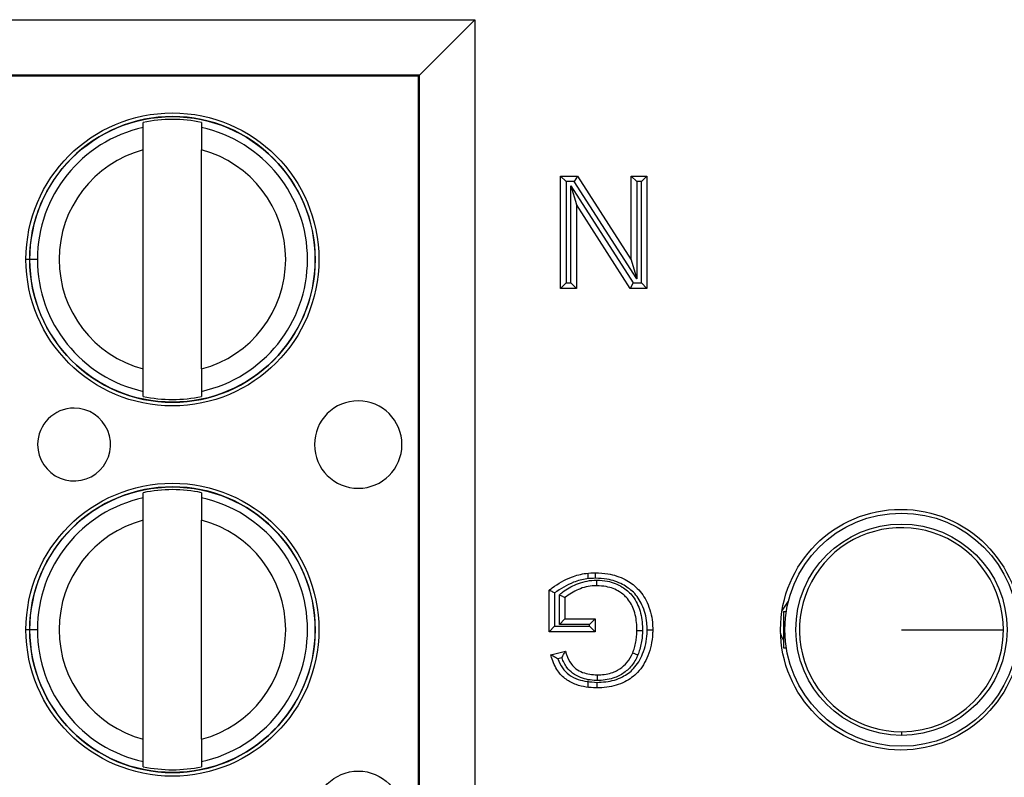
# Model space of a CAD drawing. Units: inches. Extents: x 0.4 to 8, y 0.3 to 10.7.
# Drawn here: x 1.8 to 2, y 5.3 to 5.5 of the extents above; entities that cross this region are included whole.
import ezdxf

# ---------------------------------------------------------------- set-up
doc = ezdxf.new("R2010")
doc.units = ezdxf.units.IN
doc.header["$MEASUREMENT"] = 0

msp = doc.modelspace()

# ---------------------------------------------------------------- linework, layer by layer
at = {"color": 7, "linetype": 'Continuous', "lineweight": 25}
for p, q in [((1.773432602651318, 5.473232066930149), (1.881987567459603, 5.473232066930149)), ((1.881987567459603, 5.473232066930149), (1.871989090508039, 5.463233589978585)), ((1.881987567459603, 5.473232066930149), (1.881987567459603, 5.253578121667834)), ((1.871989090508039, 5.463233589978585), (1.773432602651318, 5.463233589978585)), ((1.871811493529881, 5.463055993000427), (1.778218986431851, 5.463055993000427)), ((1.871811493529881, 5.463055993000427), (1.871989090508039, 5.463233589978585)), ((1.871811493529881, 5.263754195597556), (1.871811493529881, 5.463055993000427)), ((1.871989090508039, 5.263576598619399), (1.871989090508039, 5.463233589978585)), ((1.82226559424096, 5.453822847772732), (1.822265594081337, 5.454735783479348)), ((1.83276428174538, 5.454735785314996), (1.832764281905002, 5.453822849608381)), ((1.822265601841713, 5.410351615978231), (1.822265594945764, 5.449791842199645)), ((1.832764289505755, 5.41035161781388), (1.832764282609806, 5.449791844035293)), ((1.89743133999566, 5.445071760965658), (1.900445342086506, 5.445071760965658)), ((1.897431339995661, 5.445071760965658), (1.89843133999566, 5.444071760965659)), ((1.89743133999566, 5.424848779194824), (1.89743133999566, 5.445071760965658)), ((1.900445342086506, 5.445071760965658), (1.899899064895256, 5.444071760965659)), ((1.900445342086506, 5.445071760965658), (1.910135520851697, 5.429981495121036)), ((1.910135520851697, 5.429981495121036), (1.910135520851697, 5.445071760965658)), ((1.910135520851697, 5.445071760965658), (1.911135520851697, 5.444071760965659)), ((1.910135520851697, 5.445071760965658), (1.912987479819378, 5.445071760965658)), ((1.912987479819378, 5.445071760965658), (1.911987479819379, 5.444071760965659)), ((1.912987479819378, 5.445071760965658), (1.912987479819378, 5.424848779194824)), ((1.89843133999566, 5.444071760965659), (1.89843133999566, 5.425848779194824)), ((1.899899064895256, 5.444071760965659), (1.89843133999566, 5.444071760965659)), ((1.899283298963342, 5.443347022688865), (1.910519754919783, 5.425848779194824)), ((1.899283298963342, 5.425848779194824), (1.899283298963342, 5.443347022688865)), ((1.899283298963342, 5.443347022688865), (1.900283298963342, 5.439939045039447)), ((1.911135520851697, 5.426573517471618), (1.899899064895256, 5.444071760965659)), ((1.911135520851697, 5.444071760965659), (1.911135520851697, 5.426573517471618)), ((1.911987479819379, 5.444071760965659), (1.911135520851697, 5.444071760965659)), ((1.911987479819379, 5.425848779194824), (1.911987479819379, 5.444071760965659)), ((1.909973477728533, 5.424848779194824), (1.900283298963342, 5.439939045039447)), ((1.900283298963342, 5.439939045039447), (1.900283298963342, 5.424848779194824)), ((1.803190648825983, 5.430071725753768), (1.801812696070077, 5.430071725512838)), ((1.910135520851697, 5.429981495121036), (1.911135520851697, 5.426573517471618)), ((1.89843133999566, 5.425848779194824), (1.897431339995661, 5.424848779194824)), ((1.89843133999566, 5.425848779194824), (1.899283298963342, 5.425848779194824)), ((1.899283298963342, 5.425848779194824), (1.900283298963342, 5.424848779194824)), ((1.910519754919783, 5.425848779194824), (1.909973477728533, 5.424848779194824)), ((1.910519754919783, 5.425848779194824), (1.911987479819379, 5.425848779194824)), ((1.911987479819379, 5.425848779194824), (1.912987479819378, 5.424848779194824)), ((1.900283298963342, 5.424848779194824), (1.89743133999566, 5.424848779194824)), ((1.912987479819378, 5.424848779194824), (1.909973477728533, 5.424848779194824)), ((1.822265602706139, 5.405407674698527), (1.822265602546516, 5.406320610405145)), ((1.832764290210558, 5.406320612240794), (1.832764290370181, 5.405407676534176)), ((1.822265605897332, 5.387156181106066), (1.822265605737709, 5.388069116812683)), ((1.832764293401751, 5.388069118648332), (1.832764293561373, 5.387156182941714)), ((1.822265613498084, 5.343684949311566), (1.822265606602135, 5.383125175532978)), ((1.832764301162126, 5.343684951147215), (1.832764294266177, 5.383125177368627)), ((1.902318101711656, 5.373567028412553), (1.90231810188645, 5.372567322308221)), ((1.895357188019165, 5.363034334416514), (1.895357188019165, 5.370516675628598)), ((1.896357188019165, 5.370022566154884), (1.896357188019165, 5.364034334416512)), ((1.897209146986847, 5.36436775539007), (1.897209146986847, 5.369661339618228)), ((1.898209146986847, 5.369200075252892), (1.898209146986847, 5.36536775539007)), ((1.937308739934228, 5.366756241203535), (1.938462337419012, 5.368519743371158)), ((1.937567418975427, 5.366685934194004), (1.937567418975427, 5.360124254403979)), ((1.937567418975427, 5.366685934194004), (1.93808778560367, 5.366685934194004)), ((1.898209146986846, 5.36536775539007), (1.897209146986847, 5.36436775539007)), ((1.898209146986847, 5.36536775539007), (1.903653795925148, 5.36536775539007)), ((1.903653795925148, 5.36536775539007), (1.902653795925148, 5.36436775539007)), ((1.903653795925148, 5.36536775539007), (1.903653795925148, 5.363034334416514)), ((1.803190660482354, 5.363405059087102), (1.801812707726449, 5.363405058846173)), ((1.896357188019165, 5.364034334416512), (1.895357188019165, 5.363034334416514)), ((1.903653795925148, 5.363034334416514), (1.895357188019165, 5.363034334416514)), ((1.896357188019165, 5.364034334416512), (1.902653795925148, 5.364034334416512)), ((1.902653795925148, 5.36436775539007), (1.897209146986847, 5.36436775539007)), ((1.902653795925148, 5.364034334416512), (1.902653795925148, 5.36436775539007)), ((1.902653795925148, 5.364034334416512), (1.903653795925148, 5.363034334416514)), ((1.895689376421651, 5.358881979385443), (1.898298270704586, 5.359538254034256)), ((1.937567418975427, 5.360124254403979), (1.93808778560367, 5.360124254403979)), ((1.897643765276079, 5.358342457249445), (1.896952812504217, 5.358168646148449)), ((1.902318105100267, 5.354186434270035), (1.902318105276475, 5.353178645622028)), ((1.958827261495113, 5.345037066715931), (1.958827261495113, 5.344376222907916)), ((1.82226561436251, 5.338741008031861), (1.822265614202887, 5.339653943738479)), ((1.832764301866929, 5.339653945574128), (1.832764302026552, 5.33874100986751))]:
    msp.add_line(p, q, dxfattribs=at)
at = {"color": 8, "linetype": 'Continuous', "lineweight": 25}
for p, q in [((1.801929189912174, 5.430071725533208), (1.801136989473335, 5.430071725394694)), ((1.801945681432462, 5.363405058869422), (1.801137001129707, 5.363405058728029))]:
    msp.add_line(p, q, dxfattribs=at)
at = {"color": 7, "linetype": 'Continuous', "lineweight": 25, "flags": 128}
msp.add_lwpolyline([(1.937567418975427, 5.361520075841151), (1.937285349129442, 5.362108363783542), (1.937057529787346, 5.362762987981696)], dxfattribs=at)
at = {"color": 7, "linetype": 'Continuous', "lineweight": 25}
for centre, radius in [((1.827514942225759, 5.430071730006762), 0.02637795275590533), ((1.827514942225759, 5.430071730006762), 0.02570224615568257), ((1.827514953882131, 5.363405063340097), 0.02637795275590511), ((1.827514953882131, 5.363405063340097), 0.02570224615568257), ((1.958714679675014, 5.363405094298992), 0.02166666666666561), ((1.958827261495113, 5.363405094298992), 0.02099737532808366), ((1.958827261495113, 5.363405094298992), 0.01902887139107623), ((1.86097952663945, 5.330071735857895), 0.007874015748030714)]:
    msp.add_circle(centre, radius, dxfattribs=at)
for centre, radius, start, end in [((1.827514942225759, 5.430071730006762), 0.0257217847769029, 180.0000100179144, 90), ((1.827514942225759, 5.430071730006762), 0.0257217847769029, 90, 180.0000100179144), ((1.827514942225759, 5.430071730006762), 0.02521648646500782, 77.98481424138839, 102.0152057944382), ((1.827514942225759, 5.430071730006762), 0.02432429339977737, 102.4628649355476, 180.0000100179127), ((1.827514942225759, 5.430071730006762), 0.0243242933997773, 282.4628649355483, 77.53715510027894), ((1.827514942225759, 5.430071730006762), 0.02040682414698204, 104.9060536725015, 255.0939663633253), ((1.827514942225759, 5.430071730006762), 0.02040682414698204, 284.9060536725023, 75.09396636332454), ((1.827514942225759, 5.430071730006762), 0.02432429339977708, 180.0000100179127, 257.5371551002788), ((1.827514942225759, 5.430071730006762), 0.02521648646500865, 257.98481424139, 282.0152057944381), ((1.860979514983078, 5.396738402524561), 0.007874015748031602, 90.0000100179145, 180.0000100179218), ((1.860979514983078, 5.396738402524561), 0.007874015748031602, 180.0000100179218, 90.0000100179145), ((1.809798412620874, 5.396738393575771), 0.006561679790026631, 90.00001001791192, 180.000010017905), ((1.809798412620874, 5.396738393575771), 0.006561679790026631, 180.000010017905, 90.00001001791192), ((1.827514953882131, 5.363405063340097), 0.0257217847769029, 180.0000100179144, 90), ((1.827514953882131, 5.363405063340097), 0.0257217847769029, 90, 180.0000100179144), ((1.827514953882131, 5.363405063340097), 0.02521648646500782, 77.9848142413888, 102.0152057944382), ((1.827514953882131, 5.363405063340097), 0.02432429339977742, 102.4628649355481, 180.0000100179149), ((1.827514953882131, 5.363405063340097), 0.02432429339977732, 282.4628649355479, 77.537155100279), ((1.827514953882131, 5.363405063340097), 0.02040682414698201, 104.9060536725022, 255.0939663633253), ((1.827514953882131, 5.363405063340097), 0.02040682414698204, 284.9060536725023, 75.0939663633239), ((1.958827261495113, 5.363405094298992), 0.01836802758306089, 0, 270.0000000000008), ((1.827514953882131, 5.363405063340097), 0.02432429339977735, 180.0000100179149, 257.5371551002793), ((1.958827261495113, 5.363405094298992), 0.01836802758306089, 270.0000000000008, 0), ((1.827514953882131, 5.363405063340097), 0.02521648646500865, 257.98481424139, 282.0152057944381)]:
    msp.add_arc(centre, radius, start, end, dxfattribs=at)
for points, knots in [([(1.822265594945764, 5.449791842199645), (1.82226559484968, 5.450341377270076), (1.822265594657569, 5.45144012268954), (1.822265594432785, 5.452725742139553), (1.82226559428628, 5.453563644155915), (1.822265594256078, 5.453736385617338), (1.82226559424096, 5.453822847772732)], [0, 0, 0, 0, 0.2796686756868285, 0.5591720945793517, 0.7793527358947462, 1, 1, 1, 1]), ([(1.832764281905002, 5.453822849608381), (1.832764281926726, 5.453698601580339), (1.832764281970194, 5.453449998378704), (1.832764282161235, 5.452357368031269), (1.832764282382825, 5.451090019918071), (1.832764282534062, 5.450225050885757), (1.832764282609806, 5.449791844035293)], [0, 0, 0, 0, 0.2792366360416488, 0.5587140723959053, 0.7789885189999742, 1, 1, 1, 1]), ([(1.822265602546516, 5.406320610405145), (1.822265602524791, 5.406444858433185), (1.822265602481325, 5.406693461634821), (1.822265602290283, 5.407786091982256), (1.822265602068694, 5.409053440095453), (1.822265601917457, 5.409918409127768), (1.822265601841713, 5.410351615978231)], [0, 0, 0, 0, 0.279236636041728, 0.5587140723959039, 0.7789885189999548, 0.9999999999999999, 0.9999999999999999, 0.9999999999999999, 0.9999999999999999]), ([(1.832764289505755, 5.41035161781388), (1.832764289601839, 5.409802082743449), (1.83276428979395, 5.408703337323987), (1.832764290018735, 5.407417717873977), (1.832764290165237, 5.406579815857612), (1.83276429019544, 5.406407074396189), (1.832764290210558, 5.406320612240794)], [0, 0, 0, 0, 0.2796686756865717, 0.5591720945787465, 0.7793527358938845, 0.9999999999999999, 0.9999999999999999, 0.9999999999999999, 0.9999999999999999]), ([(1.822265606602135, 5.383125175532978), (1.822265606506051, 5.38367471060341), (1.822265606313941, 5.384773456022875), (1.822265606089155, 5.386059075472887), (1.822265605942653, 5.386896977489251), (1.822265605912449, 5.387069718950673), (1.822265605897332, 5.387156181106066)], [0, 0, 0, 0, 0.2796686756868798, 0.5591720945793397, 0.779352735894749, 1, 1, 1, 1]), ([(1.832764293561373, 5.387156182941714), (1.832764293583098, 5.387031934913674), (1.832764293626564, 5.386783331712039), (1.832764293817606, 5.385690701364603), (1.832764294039197, 5.384423353251407), (1.832764294190433, 5.383558384219091), (1.832764294266177, 5.383125177368627)], [0, 0, 0, 0, 0.2792366360416356, 0.5587140723958679, 0.7789885189999203, 1, 1, 1, 1]), ([(1.895357188019165, 5.370516675628598), (1.895541615845576, 5.370659093558303), (1.896782460258241, 5.371617292197726), (1.898958738940168, 5.372841356015981), (1.901685780131397, 5.373582111214154), (1.903148289442961, 5.373641405134226), (1.903714562096334, 5.373664363296054)], [0, 0, 0, 0, 0.07693591601199457, 0.5176306817401369, 0.8132302122128238, 1, 1, 1, 1]), ([(1.903719152850194, 5.372664174779059), (1.903718977079836, 5.372702488597621), (1.90371863819883, 5.372776356714659), (1.903717797011923, 5.372959677685744), (1.903716670184178, 5.373205182247638), (1.903715505917292, 5.373458788115759), (1.903714714311027, 5.373631209227629), (1.903714612834617, 5.37365331192847), (1.903714562096334, 5.373664363296054)], [0, 0, 0, 0, 0.07341726698083181, 0.1415467179565255, 0.3561999330473361, 0.570812586492334, 0.7854059599455777, 1, 1, 1, 1]), ([(1.903714562096334, 5.373664363296054), (1.904466476808392, 5.373628410053629), (1.906310432657203, 5.373540240224538), (1.908953969651553, 5.372640000821917), (1.911467512217824, 5.37088964389329), (1.913253777669889, 5.368197507772703), (1.913963359675506, 5.365522318763882), (1.914011703062048, 5.363838496337546), (1.914024555807626, 5.363390829287473)], [0, 0, 0, 0, 0.1377598318899156, 0.3378349215288682, 0.5028823836418171, 0.6910675687588392, 0.9178661193709378, 1, 1, 1, 1]), ([(1.903719152850194, 5.372664174779059), (1.903200046427275, 5.372642769647519), (1.901856690593314, 5.37258737694371), (1.899254577959341, 5.371907943650323), (1.897458093717014, 5.370738942918171), (1.896357188019165, 5.370022566154884)], [0, 0, 0, 0, 0.1960437270486795, 0.50732657662149, 1, 1, 1, 1]), ([(1.897209146986847, 5.369661339618228), (1.897401749454825, 5.369830208816396), (1.898308869565777, 5.37062554984908), (1.90034934421237, 5.371748130799444), (1.902531855973103, 5.372301315239036), (1.903789779033708, 5.372327805637796), (1.903955426995228, 5.372331293991489)], [0, 0, 0, 0, 0.103908648964492, 0.4893894983112599, 0.9327609204534029, 1, 1, 1, 1]), ([(1.913024405561223, 5.363390879964975), (1.913012664861491, 5.363804813193708), (1.912968994526323, 5.365344466131605), (1.912331238379489, 5.367763151869599), (1.910737884108922, 5.37017840875467), (1.908486243959119, 5.371739010714583), (1.906095862066913, 5.372551152600881), (1.904410769644367, 5.372631285590936), (1.903719152850194, 5.372664174779059)], [0, 0, 0, 0, 0.0840068218931729, 0.3124691161604364, 0.4970632889350049, 0.6585040251377304, 0.8598389333444298, 1, 1, 1, 1]), ([(1.903953575703001, 5.371330942322495), (1.903953596154573, 5.371341993394564), (1.903953637057603, 5.371364095477711), (1.903953956114946, 5.371536499132959), (1.903954425459627, 5.371790111029148), (1.903954888762245, 5.372040458083228), (1.903955228787833, 5.372224191979831), (1.903955365573987, 5.372298104823871), (1.903955426995228, 5.372331293991489)], [0, 0, 0, 0, 0.2145530193026653, 0.4291048545151868, 0.643690935939385, 0.8583490826056932, 0.9363943289998083, 1, 1, 1, 1]), ([(1.903955426995228, 5.372331293991489), (1.90459410570807, 5.372291882007578), (1.906193516833064, 5.372193184549436), (1.908437358513959, 5.371326234891136), (1.910504983449764, 5.369578288883433), (1.911813163625423, 5.367071804055703), (1.912156618202826, 5.36481353230782), (1.91217013166972, 5.363520153750783), (1.912172681726533, 5.363276086937434)], [0, 0, 0, 0, 0.1388959394881326, 0.3478301474076228, 0.5096920516072692, 0.7185229479148645, 0.9468839136386672, 1, 1, 1, 1]), ([(1.896357188019165, 5.370022566154884), (1.896349531956447, 5.370026374662738), (1.896242574662632, 5.370079580560935), (1.896029360363274, 5.370185273178149), (1.895751285062896, 5.370322548391203), (1.895532097820933, 5.37043054336151), (1.895385747662922, 5.370502611924419), (1.895366712854468, 5.370511985287668), (1.895357188019164, 5.370516675628599)], [0, 0, 0, 0, 0.01549023504568633, 0.2164028276689581, 0.4304456107401848, 0.6254132687199577, 0.8125603979160989, 1, 1, 1, 1]), ([(1.903953575703001, 5.371330942322495), (1.9038035362555, 5.371327633711007), (1.902678122388148, 5.371302816522505), (1.900595434387178, 5.370822329772859), (1.898996504206652, 5.369735339282062), (1.898209146986846, 5.369200075252892)], [0, 0, 0, 0, 0.07242386999781304, 0.5432359888057836, 1, 1, 1, 1]), ([(1.911172596839945, 5.363285501257417), (1.911170220750382, 5.363511562096957), (1.911157783987078, 5.364694794075721), (1.910856850422457, 5.36671968993319), (1.909712550730423, 5.368933575056706), (1.907910900026353, 5.37045537840387), (1.905942144098965, 5.371209337436292), (1.904521814909004, 5.371296193372386), (1.903953575703001, 5.371330942322495)], [0, 0, 0, 0, 0.05552827664185759, 0.2906422571096677, 0.4960447114303481, 0.651331514283398, 0.8605062087841295, 1, 1, 1, 1]), ([(1.898209146986847, 5.369200075252892), (1.898199466550083, 5.369204540493413), (1.898180119211213, 5.369213464731398), (1.89803111089474, 5.369282196957925), (1.897808291233186, 5.369384975727695), (1.897530859553562, 5.36951294507532), (1.897320471378042, 5.36960998964358), (1.897217098153678, 5.369657672028305), (1.897209146986847, 5.369661339618228)], [0, 0, 0, 0, 0.1903643415197367, 0.3804625260498697, 0.5777581957062624, 0.792339002042087, 0.9840273218793377, 1, 1, 1, 1]), ([(1.914024555807626, 5.363390829287473), (1.914019878475033, 5.363137529971123), (1.913990337532141, 5.361537750504963), (1.913389834347722, 5.358787735457635), (1.911608377090913, 5.355723608136798), (1.908915458876616, 5.353776936681357), (1.906277883554029, 5.353010108430251), (1.904536409357661, 5.352945178380963), (1.903937371390684, 5.352922843531096)], [0, 0, 0, 0, 0.04646498352346305, 0.2934620101128902, 0.5071670999534078, 0.680570268943901, 0.8901215205583629, 1, 1, 1, 1]), ([(1.903940020337467, 5.353923033704583), (1.904492314571172, 5.353943463100467), (1.90607987526609, 5.354002187063069), (1.908452795523532, 5.354684799777585), (1.910859645317507, 5.356420474881923), (1.912447371680428, 5.359182297003966), (1.912993062052728, 5.361682207607847), (1.913020076790481, 5.363154899653179), (1.913024405561223, 5.363390879964975)], [0, 0, 0, 0, 0.1120410031783383, 0.3220600216515268, 0.4898898596632163, 0.701250104762208, 0.9521291001396421, 0.9999999999999999, 0.9999999999999999, 0.9999999999999999, 0.9999999999999999]), ([(1.910419096317233, 5.35925062749064), (1.910527398801606, 5.359542073034695), (1.910762479946345, 5.360174684119485), (1.910994389320413, 5.361172874572856), (1.91114569197408, 5.362229393738331), (1.911163577904702, 5.362931477365534), (1.911172596839945, 5.363285501257416)], [0, 0, 0, 0, 0.2257617998506905, 0.4900380878061138, 0.7428529966078736, 1, 1, 1, 1]), ([(1.911172596839945, 5.363285501257417), (1.911183647894157, 5.363285397228086), (1.911205749980277, 5.363285189169634), (1.911378175606857, 5.363283566037393), (1.911631764492585, 5.363281178873124), (1.911873111201777, 5.363278906950829), (1.912056106015372, 5.36327718432533), (1.912129956910758, 5.363276489128381), (1.912172681726533, 5.363276086937434)], [0, 0, 0, 0, 0.2146138582406091, 0.4292272833153519, 0.6438532378423287, 0.8585055501158138, 0.9181414893784603, 1, 1, 1, 1]), ([(1.912172681726533, 5.363276086937434), (1.912162799705441, 5.362897093918305), (1.912142978307165, 5.362136908172313), (1.911978304625148, 5.360984711590054), (1.911723012704756, 5.359889561870114), (1.911465026513367, 5.359194659247869), (1.911347053594362, 5.358876891500961)], [0, 0, 0, 0, 0.2524643077359915, 0.506393939798876, 0.774281920100289, 1, 1, 1, 1]), ([(1.913024405561223, 5.363390879964975), (1.913065526998799, 5.363390877877738), (1.91313938498303, 5.363390874128865), (1.913322501784028, 5.363390864841562), (1.913565367757913, 5.363390852534978), (1.913818971282491, 5.363390839694538), (1.913991401210073, 5.363390830965796), (1.914013504266469, 5.363390829846915), (1.914024555807626, 5.363390829287473)], [0, 0, 0, 0, 0.07878822400421025, 0.1415110888433005, 0.3561634366593767, 0.5707851613024366, 0.7853923290076337, 1, 1, 1, 1]), ([(1.958827261495113, 5.363405094298992), (1.961484452132523, 5.363405094298992), (1.96679882427343, 5.363405094298992), (1.97279080559624, 5.363405094298992), (1.976431010989339, 5.363405094298992), (1.976940530225109, 5.363405094298992), (1.977195289078173, 5.363405094298992)], [0, 0, 0, 0, 0.2796300506303493, 0.5592591400511319, 0.7796302316064082, 1, 1, 1, 1]), ([(1.897643765276079, 5.358342457249445), (1.897647321088149, 5.35834924379848), (1.897715092257219, 5.358478590443602), (1.897863420100866, 5.358756099441091), (1.898060306403566, 5.359112930705241), (1.898203273960389, 5.35936870270556), (1.8982834467178, 5.359511799651086), (1.89829332222273, 5.35952942314166), (1.898298270704586, 5.359538254034256)], [0, 0, 0, 0, 0.01237055325011097, 0.2357736683367582, 0.5078765351360804, 0.7092018112823291, 0.8542849635315252, 1, 1, 1, 1]), ([(1.898298270704586, 5.359538254034256), (1.898361151019673, 5.359337106739292), (1.898618098985224, 5.358515158119189), (1.899137284586619, 5.357346568833822), (1.900219685645128, 5.356286989766406), (1.90176305576119, 5.355462192554424), (1.903107369554123, 5.355337884315533), (1.903990035405712, 5.355256264504654)], [0, 0, 0, 0, 0.08176113917645045, 0.3341007172708035, 0.4835573545769277, 0.6609078253786019, 1, 1, 1, 1]), ([(1.903937371390684, 5.352922843531096), (1.903898373926534, 5.352923675733763), (1.902650524328748, 5.352950304741178), (1.900691618127613, 5.35321807775864), (1.898328716235147, 5.354380263755812), (1.896691905153189, 5.356052126663454), (1.896016105029195, 5.357714973428588), (1.895731723796169, 5.35873072345872), (1.895689376421651, 5.358881979385443)], [0, 0, 0, 0, 0.01056249275416636, 0.3379810103574504, 0.5241516078439545, 0.7141882241683212, 0.9574396025210039, 1, 1, 1, 1]), ([(1.896952812504216, 5.358168646148449), (1.896946062699199, 5.358172256528299), (1.896795662245174, 5.358252703706741), (1.89649285158166, 5.358419848586853), (1.896113500818739, 5.358636664425343), (1.895856438084927, 5.358785234362016), (1.895715450293075, 5.35886687852594), (1.895698081847076, 5.358876937579256), (1.895689376421651, 5.358881979385443)], [0, 0, 0, 0, 0.01186386719468748, 0.2643529713729904, 0.5351847386497387, 0.7279037779818062, 0.8636197291696951, 1, 1, 1, 1]), ([(1.896952812504216, 5.358168646148449), (1.89718735157362, 5.357604066594695), (1.897647419596727, 5.356496596526528), (1.898942460356573, 5.355196614859452), (1.901050708655791, 5.354149095845126), (1.902797694817921, 5.354012410199955), (1.903940020337467, 5.353923033704583)], [0, 0, 0, 0, 0.2075712575458404, 0.4071684020711833, 0.6123571681405188, 1, 1, 1, 1]), ([(1.903990499146173, 5.354255958568985), (1.903940332203413, 5.354257078309257), (1.902939279090804, 5.354279422096284), (1.901376263000965, 5.35454060277443), (1.899612754289488, 5.355477348191581), (1.898376461591724, 5.356673595039275), (1.897912135371301, 5.357731190752408), (1.897643765276078, 5.358342457249445)], [0, 0, 0, 0, 0.01866746618317079, 0.3724987830408251, 0.574671391734804, 0.7541696460802125, 1, 1, 1, 1]), ([(1.903990035405712, 5.355256264504654), (1.904112243620398, 5.355259072857982), (1.905074027211926, 5.355281174712237), (1.906369527034, 5.355470942941871), (1.907961876631494, 5.356205086831697), (1.909210865235294, 5.357148027641164), (1.910017113779703, 5.358334681970863), (1.910345247644765, 5.359082358089923), (1.910419096317233, 5.35925062749064)], [0, 0, 0, 0, 0.04552678949259175, 0.3582976743549739, 0.4761033111425055, 0.6960353922354622, 0.9315907769635046, 1, 1, 1, 1]), ([(1.911347053594363, 5.358876891500961), (1.911262785487735, 5.358684821900733), (1.910885946925581, 5.357825905818728), (1.909947141682626, 5.356448992084421), (1.908497680707204, 5.355349770210209), (1.906666986079358, 5.354506043460773), (1.905204680728152, 5.354283557684904), (1.904124024080331, 5.354258993675258), (1.903990499146173, 5.354255958568985)], [0, 0, 0, 0, 0.06808049229019146, 0.304449166499368, 0.5309211865920138, 0.648980658889884, 0.9566283754380247, 1, 1, 1, 1]), ([(1.910419096317233, 5.35925062749064), (1.910429347130709, 5.359246498962298), (1.910449848694976, 5.35923824193086), (1.910609765563907, 5.359173835205738), (1.910845014427254, 5.359079088422718), (1.911077977033517, 5.358985262432777), (1.911248476613291, 5.358916593507142), (1.911317049082542, 5.35888897585677), (1.911347053594363, 5.358876891500961)], [0, 0, 0, 0, 0.2145430149902517, 0.4290847180573739, 0.6436643637654179, 0.8583238575072379, 0.9380083065630118, 1, 1, 1, 1]), ([(1.903990035405712, 5.355256264504654), (1.903990040529047, 5.355245213274188), (1.903990050775692, 5.355223110866077), (1.903990130704477, 5.355050701421287), (1.903990248278788, 5.354797089126562), (1.903990363804549, 5.35454789563375), (1.903990448935576, 5.354364264747872), (1.903990483194803, 5.354290366284537), (1.903990499146173, 5.354255958568985)], [0, 0, 0, 0, 0.2145654585755222, 0.4291298915519207, 0.6437239875944439, 0.8583805002793785, 0.9340608282890007, 1, 1, 1, 1]), ([(1.903940020337467, 5.353923033704583), (1.903939918186262, 5.353884453879904), (1.903939722601211, 5.353810586546978), (1.903939237204685, 5.353627284222221), (1.903938587660946, 5.353382028151365), (1.903937915925098, 5.353128420916812), (1.903937459210111, 5.352955997859424), (1.903937400663857, 5.352933894985007), (1.903937371390684, 5.352922843531096)], [0, 0, 0, 0, 0.07392579268052978, 0.1415429226392409, 0.3561960148827071, 0.5708096351242037, 0.7854044932162793, 1, 1, 1, 1]), ([(1.822265614202887, 5.339653943738479), (1.822265614181164, 5.339778191766519), (1.822265614137697, 5.340026794968155), (1.822265613946654, 5.341119425315591), (1.822265613725065, 5.342386773428787), (1.822265613573829, 5.343251742461103), (1.822265613498084, 5.343684949311566)], [0, 0, 0, 0, 0.2792366360416977, 0.5587140723959036, 0.7789885189999479, 1, 1, 1, 1]), ([(1.832764301162126, 5.343684951147215), (1.83276430125821, 5.343135416076784), (1.832764301450321, 5.342036670657322), (1.832764301675106, 5.340751051207311), (1.832764301821608, 5.339913149190947), (1.832764301851811, 5.339740407729522), (1.832764301866929, 5.339653945574128)], [0, 0, 0, 0, 0.2796686756865626, 0.5591720945787342, 0.7793527358938954, 1, 1, 1, 1])]:
    msp.add_open_spline(points, degree=3, knots=knots, dxfattribs=at)

doc.saveas('drawing.dxf')
